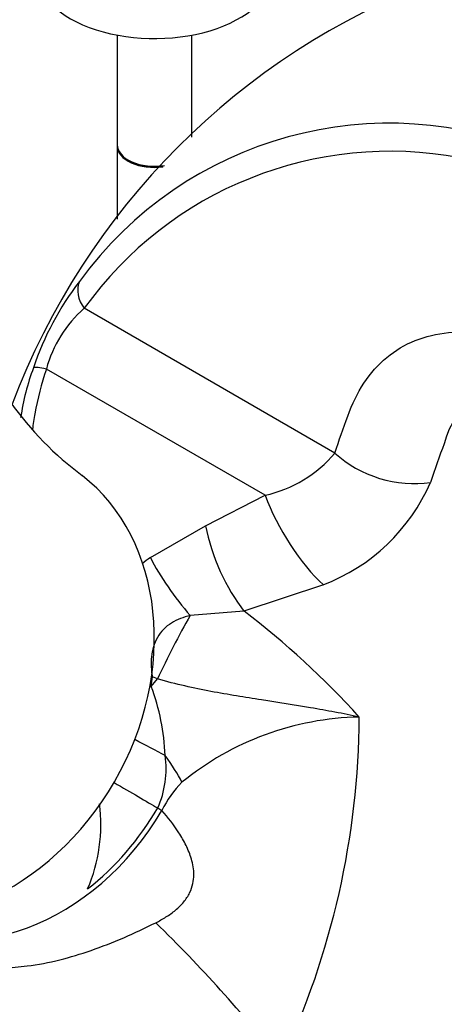
# Model space of a CAD drawing. Units: millimetres. Extents: x 0 to 1212, y 0 to 1874.
# Drawn here: x 976 to 1005, y 531 to 597 of the extents above; entities that cross this region are included whole.
import ezdxf
from ezdxf import colors
from ezdxf.entities.mleader import LeaderData, LeaderLine
from ezdxf.math import Vec2, Vec3

# ---------------------------------------------------------------- set-up
doc = ezdxf.new("R2010")
doc.units = ezdxf.units.MM
doc.layers.add('DV6_Défaut', color=7, linetype='Continuous')
doc.layers.add('Défaut', color=7, linetype='Continuous')

# ---------------------------------------------------------------- blocks, each defined once
blk = doc.blocks.new('_DOT')
at = {"color": 0}
blk.add_line((0, 0), (-1, 0), dxfattribs=at)
at = {"color": 0, "const_width": 0.333}
blk.add_lwpolyline([(-0.1665, 0, 1), (0.1665, 0, 1)], format="xyb", close=True, dxfattribs=at)
blk = doc.blocks.new('SE5')
at = {"layer": 'DV6_Défaut', "color": 7, "linetype": 'Continuous'}
for p, q in [((982.939, 595.681), (982.939, 588.361)), ((987.939, 588.852), (987.939, 595.681)), ((982.939, 588.279), (982.939, 583.388)), ((997.493, 567.754), (980.744, 577.423)), ((992.818, 564.932), (978.211, 573.365)), ((988.839, 562.893), (992.818, 564.932)), ((985.156, 560.764), (988.839, 562.893)), ((996.714, 558.955), (991.413, 557.185)), ((991.413, 557.185), (987.816, 556.898)), ((985.632, 552.654), (985.29, 552.801)), ((985.219, 552.158), (985.632, 552.654))]:
    blk.add_line(p, q, dxfattribs=at)
for centre, radius, start, end in [((1021.354, 553.92), 48.537, 62.18049, 159.3836), ((1001.136, 564.204), 25.586, 66.62738, 144.08722), ((1001.174, 562.774), 25.14, 79.32585, 144.35733), ((996.064, 567.186), 19.737, 142.46298, 161.47501), ((986.13, 571.241), 8.2, 131.06192, 164.98586), ((992.846, 567.688), 16.535, 159.57962, 171.53844), ((1009.944, 567.132), 5.296, 80.52711, 166.43348), ((993.683, 583.867), 21.938, 215.43351, 233.41906), ((1047.767, 551.558), 46.144, 158.62702, 162.03274), ((991.005, 573.219), 8.483, 282.34243, 319.89261), ((992.19, 570.859), 12.734, 290.80712, 336.55224), ((991.414, 552.088), 10.698, 125.80291, 129.46467), ((956.28, 511.185), 57.882, 42.26202, 52.62812), ((971.111, 546.924), 15.047, 2.33441, 20.35627), ((999.517, 530.731), 19.385, 91.18334, 129.18359), ((944.33, 550.433), 54.788, 334.77423, 359.66468), ((979.87, 546.639), 6.339, 335.73957, 8.1415), ((992.437, 540.642), 7.271, 135.2981, 153.59886), ((971.127, 542.891), 10.721, 336.59175, 7.59932), ((916.207, 465.432), 99.176, 38.43532, 45.66292)]:
    blk.add_arc(centre, radius, start, end, dxfattribs=at)
for centre, major_axis, ratio, start_param, end_param in [((985.439, 600.068), (-8, 0), 0.57735, 0, 3.180542), ((985.439, 588.361), (2.5, 0), 0.57735, 3.141593, 4.978989), ((985.439, 588.279), (-2.5, 0), 0.57735, 6.254897, 6.283185), ((985.439, 588.279), (-2.5, 0), 0.57735, 0, 1.796304), ((985.439, 588.279), (-2.45, 0), 0.57735, 0.334503, 1.80901), ((982.158, 578.27), (-1.56, 1.251), 0.806271, 0.222957, 1.279901), ((979.211, 572.788), (-1.896, 0.637), 0.138673, 5.313934, 6.132087), ((1001.735, 570.292), (-5.718, 1.817), 0.736666, 0.993582, 2.173311), ((970.918, 552.625), (-8.375, -14.506), 0.816497, 0.115388, 3.0266), ((995.818, 563.2), (-3.093, 5.142), 0.324047, 1.04131, 2.322793), ((991.839, 561.161), (-2.305, 5.539), 0.394646, 1.094334, 2.19523), ((988.156, 559.032), (-3.602, 4.798), 0.267389, 1.010975, 1.824011), ((987.42, 554.407), (-3.202, -6.225), 0.119586, 4.363066, 5.05889), ((972.462, 551.733), (7.444, 12.893), 0.816497, -1.100492, -1.055295), ((983.022, 548.866), (-5.366, 2.685), 0.042125, 4.112255, 4.529154), ((981.981, 549.31), (5.633, -5.681), 0.250801, 0.674823, 1.019318), ((981.627, 546.389), (-5.185, 3.02), 0.002659, -4.496828, -3.822804), ((974.649, 550.471), (8, 13.856), 0.816497, 3.138485, 4.707784), ((974.386, 550.622), (-7.991, -13.841), 0.816497, 1.110828, 1.566191), ((980.286, 547.173), (6.913, -4.026), 0.002659, -0.681212, -0.615475), ((994.631, 541.689), (25.653, 4.754), 0.549956, 3.291717, 4.582192), ((994.631, 541.689), (-25.653, -4.754), 0.549956, 1.440599, 2.142899)]:
    blk.add_ellipse(centre, major_axis=major_axis, ratio=ratio, start_param=start_param, end_param=end_param, dxfattribs=at)
for points, knots in [([(997.493, 567.754), (997.76, 568.593), (998.042, 569.415), (998.64, 571.023), (998.991, 571.77), (999.862, 573.081), (1000.378, 573.66), (1001.527, 574.614), (1002.16, 574.99), (1003.54, 575.547), (1004.296, 575.728), (1005.867, 575.879), (1006.691, 575.834), (1009.22, 575.528), (1010.925, 575.264), (1016.091, 574.32), (1019.589, 573.472), (1024.855, 572.119), (1026.615, 571.646), (1029.216, 571.099), (1030.078, 570.938), (1031.313, 570.882), (1031.719, 570.89), (1032.246, 571.067), (1032.413, 571.156), (1032.633, 571.48), (1032.666, 571.737), (1032.583, 572.033)], [0, 0, 0, 0, 0.0625, 0.0625, 0.125, 0.125, 0.1875, 0.1875, 0.25, 0.25, 0.3125, 0.3125, 0.375, 0.375, 0.5, 0.5, 0.75, 0.75, 0.875, 0.875, 0.9375, 0.9375, 0.96875, 0.96875, 0.984375, 0.984375, 1, 1, 1, 1]), ([(978.211, 573.365), (977.878, 572.377), (977.617, 571.382), (977.376, 570.035), (977.324, 569.687), (977.283, 569.339)], [0, 0, 0, 0, 0.742987, 0.742987, 1, 1, 1, 1]), ([(987.816, 556.898), (987.598, 556.841), (987.383, 556.773), (986.965, 556.608), (986.759, 556.508), (986.375, 556.271), (986.195, 556.131), (985.874, 555.808), (985.737, 555.628), (985.397, 555.034), (985.276, 554.582), (985.189, 553.689), (985.217, 553.241), (985.29, 552.801)], [0, 0, 0, 0, 0.125, 0.125, 0.25, 0.25, 0.375, 0.375, 0.5, 0.5, 0.75, 0.75, 1, 1, 1, 1]), ([(999.117, 550.112), (998.848, 550.168), (998.575, 550.224), (998.033, 550.332), (997.762, 550.385), (996.948, 550.539), (996.406, 550.637), (994.775, 550.919), (993.685, 551.089), (992.03, 551.347), (991.475, 551.434), (990.353, 551.617), (989.784, 551.714), (988.633, 551.93), (988.05, 552.049), (986.862, 552.323), (986.256, 552.477), (985.632, 552.654)], [0, 0, 0, 0, 0.0625, 0.0625, 0.125, 0.125, 0.25, 0.25, 0.5, 0.5, 0.625, 0.625, 0.75, 0.75, 0.875, 0.875, 1, 1, 1, 1]), ([(985.519, 536.367), (985.752, 536.483), (985.98, 536.608), (986.424, 536.888), (986.638, 537.04), (987.037, 537.373), (987.224, 537.558), (987.463, 537.848), (987.536, 537.947), (987.669, 538.151), (987.729, 538.255), (987.882, 538.568), (987.953, 538.778), (988.041, 539.178), (988.06, 539.373), (988.064, 539.94), (987.998, 540.289), (987.808, 540.941), (987.682, 541.245), (987.397, 541.829), (987.239, 542.108), (986.723, 542.914), (986.333, 543.405), (985.925, 543.875)], [0, 0, 0, 0, 0.0625, 0.0625, 0.125, 0.125, 0.1875, 0.1875, 0.21875, 0.21875, 0.25, 0.25, 0.3125, 0.3125, 0.375, 0.375, 0.5, 0.5, 0.625, 0.625, 0.75, 0.75, 1, 1, 1, 1]), ([(969.871, 534.756), (970.86, 534.185), (972.63, 533.522), (975.047, 533.311), (977.08, 533.459), (979.051, 533.833), (981.218, 534.493), (983.386, 535.338), (984.808, 536.024), (985.519, 536.367)], [0, 0, 0, 0, 0.228121, 0.382562, 0.48528, 0.61848, 0.742167, 0.871053, 1, 1, 1, 1])]:
    blk.add_open_spline(points, degree=3, knots=knots, dxfattribs=at)

msp = doc.modelspace()

# ---------------------------------------------------------------- block references
at = {"layer": 'Défaut'}
msp.add_blockref('SE5', (0, 0), dxfattribs=at)

# ---------------------------------------------------------------- leaders
at = {"layer": 'Défaut', "color": 7, "linetype": 'Continuous'}
ml = msp.add_multileader_mtext('Standard', dxfattribs=at)
ml.set_content('{\\pxsm0.9;\\fSolid Edge ISO|b1||i0||c0|p34;\\W1.;22/01/2021\\P}', color=256)
ml.set_leader_properties()
ml.set_arrow_properties(name='DOT')
ml.build(insert=Vec2(0, 0))
ml.multileader.update_dxf_attribs({"leader_type": 0, "dogleg_length": 0, "arrow_head_size": 12})
ctx = ml.context
ctx.base_point, ctx.char_height, ctx.arrow_head_size, ctx.landing_gap_size = Vec3(976.187, 1867.152), 12, 12, 4.2
notes = []
notes.append((ctx, [(0, (0, 0, 0), (0, 0), (1, 0), 1, [])]))
ctx.mtext.insert = Vec3(978.187, 1873.272)
for ctx, leaders in notes:
    for number, flags, end, landing, length, lines in leaders:
        leader = LeaderData()
        leader.index, (leader.has_last_leader_line, leader.has_dogleg_vector, leader.attachment_direction) = number, flags
        leader.last_leader_point, leader.dogleg_vector, leader.dogleg_length = Vec3(end), Vec3(landing), length
        for number, points, colour, breaks in lines:
            line = LeaderLine()
            line.index, line.vertices, line.color, line.breaks = number, Vec3.list(points), colors.encode_raw_color(colour), breaks
            leader.lines.append(line)
        ctx.leaders.append(leader)

doc.saveas('drawing.dxf')
